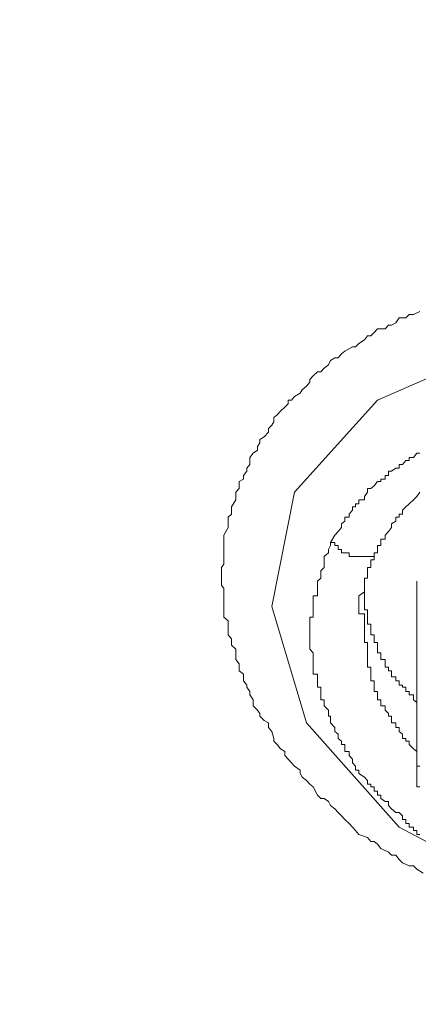
# Model space of a CAD drawing. Units: millimetres. Extents: x -13 to 3234, y -30 to 3012.
# Drawn here: x 646 to 659, y 2352 to 2384 of the extents above; entities that cross this region are included whole.
import ezdxf

# ---------------------------------------------------------------- set-up
doc = ezdxf.new("R2010")
doc.units = ezdxf.units.MM
doc.header["$MEASUREMENT"] = 0
for name, color, linetype in [('__ 1', 7, 'Continuous'), ('Default', 18, 'Continuous'), ('General Dimension', 18, 'Continuous')]:
    doc.layers.add(name, color=color, linetype=linetype)
doc.styles.add('Arial', font='txt')
doc.dimstyles.new('Standard (TOTO)', dxfattribs={"dimtxt": 50, "dimasz": 40, "dimexe": 10, "dimexo": 2, "dimgap": 5, "dimtad": 1, "dimtoh": 1, "dimdec": 0, "dimzin": 1, "dimdsep": 46, "dimtxsty": 'Arial', "dimcen": 20, "dimadec": 0, "dimazin": 1, "dimtfac": 1, "dimtdec": 4, "dimtix": 1, "dimtofl": 0, "dimtmove": 1, "dimatfit": 3, "dimfxl": 0, "dimtolj": 1, "dimtzin": 1, "dimarcsym": 0})

# ---------------------------------------------------------------- blocks, each defined once
blk = doc.blocks.new('*D2')
at = {"layer": 'Default', "color": 0, "lineweight": -2}
for p, q in [((555.714, 2375.561), (555.714, 2613.561)), ((1019.159, 2362.897), (1019.159, 2613.561)), ((595.714, 2603.561), (979.159, 2603.561))]:
    blk.add_line(p, q, dxfattribs=at)
at = {"layer": 'Default', "color": 0}
for points in [[(595.714, 2610.228), (595.714, 2596.894), (555.714, 2603.561)], [(979.159, 2596.894), (979.159, 2610.228), (1019.159, 2603.561)]]:
    blk.add_solid(points, dxfattribs=at)
at = {"layer": 'Defpoints', "color": 0}
for p in [(1019.159, 2603.561), (555.714, 2373.561), (1019.159, 2360.897)]:
    blk.add_point(p, dxfattribs=at)
at = {"layer": 'Default', "color": 0, "insert": (787.437, 2635.488), "char_height": 50, "attachment_point": 5, "style": 'Arial'}
blk.add_mtext('\\A1;Ø103', dxfattribs=at)

msp = doc.modelspace()

# ---------------------------------------------------------------- linework, layer by layer
at = {"layer": '__ 1', "color": 0, "lineweight": 9}
for points in [[(658.965, 2355.868), (658.75, 2355.993), (658.642, 2356.101), (658.498, 2356.101), (658.283, 2356.209), (658.175, 2356.317), (658.067, 2356.46), (657.924, 2356.46), (657.816, 2356.55), (657.564, 2356.676), (657.457, 2356.82), (657.349, 2356.909), (657.241, 2356.909), (657.133, 2357.035), (656.846, 2357.143), (656.738, 2357.269), (656.63, 2357.377), (656.523, 2357.502), (656.379, 2357.628), (656.271, 2357.754), (656.163, 2357.862), (656.055, 2357.987), (655.912, 2358.095), (655.84, 2358.221), (655.696, 2358.329), (655.588, 2358.329), (655.481, 2358.436), (655.337, 2358.706), (655.229, 2358.796), (655.121, 2358.921), (654.978, 2359.029), (654.906, 2359.155), (654.906, 2359.263), (654.726, 2359.388), (654.618, 2359.496), (654.511, 2359.622), (654.403, 2359.748), (654.403, 2359.873), (654.259, 2359.963), (654.151, 2360.107), (654.044, 2360.215), (654.044, 2360.304), (653.972, 2360.538), (653.864, 2360.664), (653.864, 2360.825), (653.72, 2360.897), (653.577, 2361.041), (653.577, 2361.131), (653.505, 2361.239), (653.361, 2361.382), (653.361, 2361.58), (653.253, 2361.742), (653.253, 2361.849), (653.145, 2361.993), (653.145, 2362.065), (653.038, 2362.209), (653.038, 2362.424), (652.894, 2362.532), (652.894, 2362.658), (652.894, 2362.765), (652.786, 2362.909), (652.786, 2363.017), (652.786, 2363.25), (652.642, 2363.376), (652.642, 2363.466), (652.642, 2363.592), (652.535, 2363.717), (652.535, 2363.825), (652.535, 2364.077), (652.535, 2364.184), (652.391, 2364.31), (652.391, 2364.418), (652.391, 2364.544), (652.391, 2364.777), (652.391, 2364.885), (652.391, 2365.011), (652.391, 2365.137), (652.391, 2365.262), (652.319, 2365.352), (652.319, 2365.586), (652.319, 2365.711), (652.319, 2365.837), (652.319, 2365.945), (652.391, 2366.053), (652.391, 2366.196), (652.391, 2366.43), (652.391, 2366.538), (652.391, 2366.663), (652.391, 2366.771), (652.391, 2366.879), (652.391, 2367.005), (652.535, 2367.256), (652.535, 2367.382), (652.535, 2367.472), (652.535, 2367.597), (652.642, 2367.705), (652.642, 2367.831), (652.642, 2367.939), (652.786, 2368.172), (652.786, 2368.28), (652.786, 2368.424), (652.894, 2368.549), (652.894, 2368.639), (652.894, 2368.783), (653.038, 2368.855), (653.038, 2368.981), (653.145, 2369.124), (653.145, 2369.214), (653.253, 2369.34), (653.253, 2369.573), (653.361, 2369.717), (653.505, 2369.807), (653.505, 2369.933), (653.577, 2370.058), (653.577, 2370.166), (653.72, 2370.256), (653.864, 2370.4), (653.864, 2370.525), (653.972, 2370.633), (654.044, 2370.741), (654.044, 2370.885), (654.151, 2370.974), (654.259, 2371.1), (654.403, 2371.226), (654.511, 2371.334), (654.511, 2371.459), (654.618, 2371.459), (654.726, 2371.585), (654.906, 2371.693), (654.978, 2371.801), (655.121, 2371.927), (655.229, 2372.052), (655.229, 2372.142), (655.337, 2372.268), (655.481, 2372.394), (655.588, 2372.394), (655.696, 2372.519), (655.84, 2372.627), (655.912, 2372.771), (656.055, 2372.861), (656.163, 2372.861), (656.271, 2372.986), (656.379, 2373.076), (656.63, 2373.22), (656.738, 2373.22), (656.846, 2373.328), (657.025, 2373.453), (657.133, 2373.579), (657.241, 2373.579), (657.349, 2373.687), (657.457, 2373.813), (657.708, 2373.813), (657.816, 2373.938), (657.924, 2373.938), (658.067, 2374.01), (658.175, 2374.172), (658.391, 2374.172), (658.498, 2374.28), (658.642, 2374.28), (658.858, 2374.387)], [(659.504, 2356.676), (658.175, 2357.377), (655.121, 2360.825), (653.972, 2364.652), (654.726, 2368.424), (657.457, 2371.459), (661.732, 2373.328), (666.582, 2373.813), (671.647, 2372.771)], [(658.858, 2369.717), (658.75, 2369.717), (658.642, 2369.573), (658.498, 2369.573), (658.498, 2369.466), (658.391, 2369.466), (658.283, 2369.34), (658.175, 2369.34), (658.175, 2369.214), (658.067, 2369.214), (657.924, 2369.124), (657.816, 2369.124), (657.816, 2368.981), (657.708, 2368.981), (657.708, 2368.855), (657.564, 2368.855), (657.564, 2368.783), (657.457, 2368.783), (657.349, 2368.639), (657.241, 2368.549), (657.133, 2368.549), (657.133, 2368.424), (657.025, 2368.28), (657.025, 2368.172), (656.846, 2368.172), (656.846, 2368.047), (656.738, 2368.047), (656.738, 2367.939), (656.63, 2367.939), (656.63, 2367.831), (656.523, 2367.705), (656.523, 2367.597), (656.379, 2367.597), (656.379, 2367.472), (656.271, 2367.382), (656.271, 2367.256), (656.163, 2367.13), (656.055, 2367.005), (655.912, 2366.771)], [(657.564, 2366.663), (657.564, 2366.879), (657.708, 2366.879), (657.708, 2367.005), (657.816, 2367.13), (657.924, 2367.256), (657.924, 2367.382), (658.067, 2367.472), (658.067, 2367.597), (658.175, 2367.597), (658.175, 2367.705), (658.283, 2367.705), (658.283, 2367.831), (658.391, 2367.939), (658.498, 2368.047), (658.642, 2368.172), (658.75, 2368.28), (658.858, 2368.424)], [(655.912, 2366.771), (655.912, 2366.663), (655.84, 2366.538), (655.84, 2366.43), (655.696, 2366.304), (655.696, 2366.196), (655.696, 2366.053), (655.696, 2365.945), (655.588, 2365.837), (655.588, 2365.711), (655.588, 2365.586), (655.481, 2365.496), (655.481, 2365.352), (655.481, 2365.262), (655.481, 2365.137), (655.481, 2365.011), (655.337, 2365.011), (655.337, 2364.885), (655.337, 2364.777), (655.337, 2364.652), (655.337, 2364.544), (655.337, 2364.418), (655.337, 2364.31), (655.229, 2364.31), (655.229, 2364.184), (655.229, 2364.077), (655.229, 2363.969), (655.229, 2363.825), (655.229, 2363.717), (655.229, 2363.592), (655.229, 2363.466), (655.229, 2363.376), (655.229, 2363.25), (655.337, 2363.125), (655.337, 2363.017), (655.337, 2362.909), (655.337, 2362.765), (655.337, 2362.658), (655.337, 2362.532), (655.337, 2362.424), (655.481, 2362.424), (655.481, 2362.334), (655.481, 2362.209), (655.481, 2362.065), (655.481, 2361.993), (655.588, 2361.993), (655.588, 2361.849), (655.588, 2361.742), (655.588, 2361.58), (655.696, 2361.58), (655.696, 2361.49), (655.696, 2361.382), (655.84, 2361.239), (655.84, 2361.131), (655.84, 2361.041), (655.912, 2361.041), (655.912, 2360.897), (655.912, 2360.825), (656.055, 2360.664), (656.055, 2360.538), (656.163, 2360.448), (656.163, 2360.304), (656.271, 2360.215), (656.271, 2360.107), (656.379, 2360.107), (656.379, 2359.963), (656.379, 2359.873), (656.523, 2359.873), (656.523, 2359.748), (656.63, 2359.622), (656.63, 2359.496), (656.738, 2359.388), (656.738, 2359.263), (656.846, 2359.263), (656.846, 2359.155), (657.025, 2359.029), (657.133, 2358.921), (657.133, 2358.796), (657.241, 2358.796), (657.241, 2358.706), (657.349, 2358.706), (657.349, 2358.562), (657.457, 2358.562), (657.457, 2358.436), (657.564, 2358.436), (657.564, 2358.329), (657.708, 2358.221), (657.816, 2358.221), (657.816, 2358.095), (657.924, 2357.987), (658.067, 2357.862), (658.175, 2357.862), (658.283, 2357.754)], [(655.912, 2366.771), (656.055, 2366.771), (656.055, 2366.663), (656.163, 2366.663), (656.163, 2366.538), (656.271, 2366.538), (656.271, 2366.43), (656.379, 2366.43), (656.523, 2366.43), (656.523, 2366.304), (656.63, 2366.304), (656.738, 2366.304), (656.846, 2366.304), (657.025, 2366.304), (657.133, 2366.304), (657.241, 2366.304), (657.349, 2366.304), (657.349, 2366.43), (657.457, 2366.43), (657.457, 2366.538), (657.457, 2366.663), (657.564, 2366.663)], [(657.025, 2364.184), (657.025, 2364.31), (657.025, 2364.418), (656.846, 2364.418), (656.846, 2364.544), (656.846, 2364.652), (656.846, 2364.777), (656.846, 2364.885), (656.846, 2365.011), (657.025, 2365.137), (657.025, 2365.262), (657.025, 2365.352), (657.025, 2365.496), (657.025, 2365.586), (657.133, 2365.586), (657.133, 2365.711), (657.133, 2365.837), (657.133, 2365.945), (657.241, 2365.945), (657.241, 2366.053), (657.241, 2366.196), (657.349, 2366.196), (657.349, 2366.304), (657.349, 2366.43), (657.457, 2366.43), (657.457, 2366.538), (657.457, 2366.663), (657.564, 2366.663)], [(657.025, 2365.586), (657.025, 2365.496), (657.025, 2365.352), (657.025, 2365.262), (657.025, 2365.137), (657.025, 2365.011), (657.025, 2364.885), (657.025, 2364.777), (657.025, 2364.652), (657.025, 2364.544), (657.133, 2364.544), (657.133, 2364.418), (657.133, 2364.31), (657.133, 2364.184), (657.133, 2364.077), (657.241, 2364.077), (657.241, 2363.969), (657.241, 2363.825), (657.241, 2363.717), (657.349, 2363.717), (657.349, 2363.592), (657.349, 2363.466), (657.457, 2363.466), (657.457, 2363.376), (657.457, 2363.25), (657.457, 2363.125), (657.564, 2363.125), (657.564, 2363.017), (657.564, 2362.909), (657.708, 2362.909), (657.708, 2362.765), (657.708, 2362.658), (657.816, 2362.658), (657.816, 2362.532), (657.924, 2362.532), (657.924, 2362.424), (657.924, 2362.334), (658.067, 2362.334), (658.067, 2362.209), (658.175, 2362.209), (658.175, 2362.065), (658.283, 2362.065), (658.283, 2361.993), (658.391, 2361.993), (658.391, 2361.849), (658.498, 2361.849), (658.498, 2361.742), (658.642, 2361.742), (658.642, 2361.58), (658.75, 2361.49)], [(658.75, 2365.496), (658.75, 2359.155)], [(658.75, 2359.873), (658.642, 2359.963), (658.498, 2360.107), (658.498, 2360.215), (658.391, 2360.215), (658.391, 2360.304), (658.283, 2360.304), (658.283, 2360.448), (658.175, 2360.538), (658.175, 2360.664), (658.067, 2360.664), (658.067, 2360.825), (657.924, 2360.825), (657.924, 2360.897), (657.924, 2361.041), (657.816, 2361.041), (657.816, 2361.131), (657.708, 2361.239), (657.708, 2361.382), (657.564, 2361.382), (657.564, 2361.49), (657.564, 2361.58), (657.457, 2361.58), (657.457, 2361.742), (657.457, 2361.849), (657.349, 2361.849), (657.349, 2361.993), (657.349, 2362.065), (657.349, 2362.209), (657.241, 2362.209), (657.241, 2362.334), (657.241, 2362.424), (657.241, 2362.532), (657.241, 2362.658), (657.133, 2362.658), (657.133, 2362.765), (657.133, 2362.909), (657.133, 2363.017), (657.133, 2363.125), (657.133, 2363.25), (657.133, 2363.376), (657.133, 2363.466), (657.025, 2363.466), (657.025, 2363.592), (657.025, 2363.717), (657.025, 2363.825), (657.025, 2363.969), (657.025, 2364.077), (657.025, 2364.184)], [(658.858, 2359.388), (658.75, 2359.388), (658.75, 2359.263), (658.75, 2359.155), (658.75, 2359.029), (658.75, 2358.921), (658.75, 2358.796), (658.75, 2358.706), (658.858, 2358.706)], [(658.283, 2357.754), (658.283, 2357.628), (658.391, 2357.628), (658.391, 2357.502), (658.498, 2357.502), (658.498, 2357.377), (658.642, 2357.377), (658.642, 2357.269), (658.75, 2357.269), (658.75, 2357.143), (658.858, 2357.143)]]:
    msp.add_lwpolyline(points, dxfattribs=at)
at = {"layer": 'General Dimension', "color": 0}
msp.add_open_spline([(0, 3000), (1600, 3000), (3200, 3000), (3200, 1500), (3200, 0), (1600, 0), (0, 0), (0, 1500), (0, 3000)], degree=2, knots=[0, 0, 0, 1, 1, 2, 2, 3, 3, 4, 4, 4], dxfattribs=at)

# ---------------------------------------------------------------- dimensions: what is measured, and where the dimension line sits
at = {"layer": 'Default', "color": 0}
dim = msp.add_linear_dim(base=(1019.159, 2603.561), p1=(555.714, 2373.561), p2=(1019.159, 2360.897), text='Ø103', dimstyle='Standard (TOTO)', override={"dimscale": 1, "dimtxt": 50, "dimasz": 40, "dimexe": 10, "dimexo": 2, "dimgap": 5, "dimtad": 1, "dimtih": 0, "dimdec": 0, "dimzin": 1, "dimtxsty": 'Arial', "dimsah": 0, "dimcen": 20, "dimazin": 1, "dimtix": 0, "dimtmove": 0, "dimtzin": 1}, dxfattribs=at)
dim.commit()
dim.dimension.update_dxf_attribs({"geometry": '*D2', "text_midpoint": (787.437, 2635.488)})

doc.saveas('drawing.dxf')
